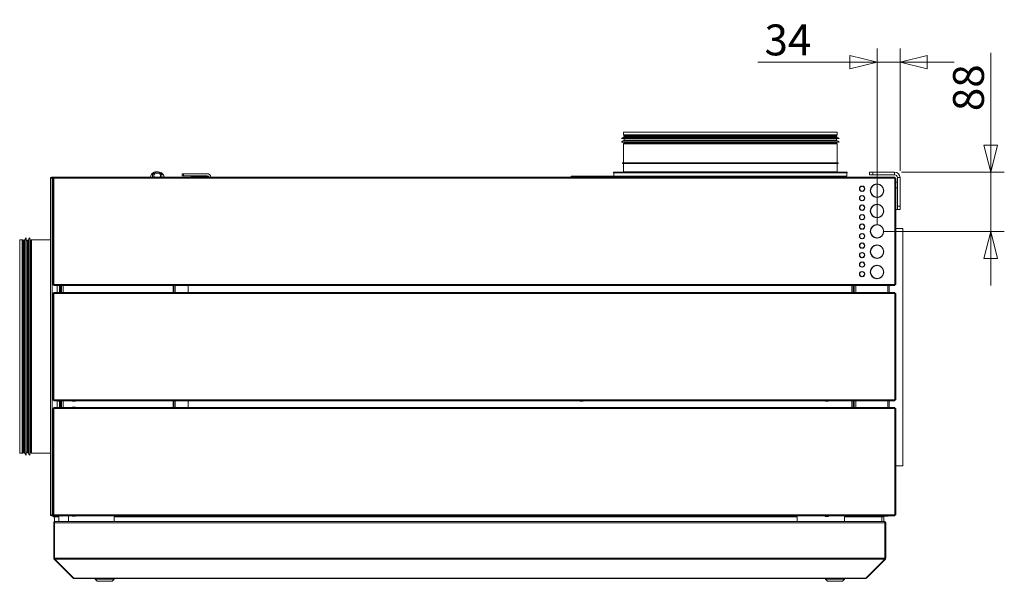
# Model space of a CAD drawing. Units: millimetres. Extents: x 175 to 8699, y 194 to 5609.
# Drawn here: x 631 to 2084, y 3356 to 4184 of the extents above; entities that cross this region are included whole.
import ezdxf

# ---------------------------------------------------------------- set-up
doc = ezdxf.new("R2010")
doc.units = ezdxf.units.MM
doc.header["$LTSCALE"] = 20
doc.layers.add('AM - Dimension', color=9, linetype='Continuous', lineweight=5, true_color=0x808080)
doc.layers.add('AM - Drawing', color=7, linetype='Continuous', lineweight=5)
doc.styles.add('Libre Frankling 9pkt Light', font='txt.shx')
doc.dimstyles.new('AM salgstegninger', dxfattribs={"dimscale": 20, "dimtxt": 2.28, "dimasz": 2, "dimexe": 1, "dimexo": 0.5, "dimgap": 0.5, "dimtad": 1, "dimdec": 0, "dimrnd": 1e-08, "dimtxsty": 'Libre Frankling 9pkt Light', "dimblk": 'Filled-2', "dimcen": 0.09, "dimdle": 6, "dimclrd": 8, "dimclre": 8, "dimclrt": 7, "dimadec": 0, "dimazin": 2, "dimtfac": 1, "dimtdec": 0, "dimtmove": 0, "dimatfit": 3, "dimldrblk": 'Filled-2', "dimfxl": 1, "dimtolj": 1, "dimlwd": 0, "dimlwe": 0, "dimarcsym": 0})

# ---------------------------------------------------------------- blocks, each defined once
blk = doc.blocks.new('Filled-2')
at = {"color": 0}
for p, q in [((0, 0), (-1, 0.25)), ((-1, 0.25), (-1, -0.25)), ((-1, 0), (0, 0)), ((-1, -0.25), (0, 0))]:
    blk.add_line(p, q, dxfattribs=at)
at = {"color": 0, "flags": 128}
blk.add_lwpolyline([(-1, -0.25), (0, 0), (-1, 0.25), (-1, -0.25)], dxfattribs=at)
at = {"color": 0}
blk.add_solid([(-1, -0.25), (0, 0), (-1, 0.25), (-1, -0.25)], dxfattribs=at)
blk = doc.blocks.new('*D37')
at = {"layer": 'AM - Dimension', "color": 8, "lineweight": 0, "transparency": 16777216}
for p, q in [((1896.1, 3882), (1896.1, 4141.8)), ((1930.1, 3961.5), (1930.1, 4141.8)), ((1856.1, 4121.8), (1720.1, 4121.8)), ((1930.1, 4121.8), (1896.1, 4121.8)), ((1970.1, 4121.8), (2010.1, 4121.8))]:
    blk.add_line(p, q, dxfattribs=at)
at = {"layer": 'Defpoints', "color": 0, "transparency": 16777216}
for p in [(1896.1, 4121.8), (1930.1, 3951.5), (1896.1, 3872)]:
    blk.add_point(p, dxfattribs=at)
at = {"layer": 'AM - Dimension', "color": 8, "lineweight": 0, "transparency": 16777216, "xscale": 40, "yscale": 40, "zscale": 40}
blk.add_blockref('Filled-2', (1896.1, 4121.8), dxfattribs=at)
at = {"layer": 'AM - Dimension', "color": 8, "lineweight": 0, "transparency": 16777216, "xscale": 40, "yscale": 40, "zscale": 40, "rotation": 180}
blk.add_blockref('Filled-2', (1930.1, 4121.8), dxfattribs=at)
at = {"layer": 'AM - Dimension', "color": 7, "lineweight": 5, "transparency": 16777216, "insert": (1730.1, 4154.6), "char_height": 45.6, "attachment_point": 4, "style": 'Libre Frankling 9pkt Light'}
blk.add_mtext('\\A1;34', dxfattribs=at)
blk = doc.blocks.new('*D38')
at = {"layer": 'AM - Dimension', "color": 8, "lineweight": 0, "transparency": 16777216}
for p, q in [((2063.9, 3999.5), (2063.9, 4135.5)), ((1932.1, 3959.5), (2083.9, 3959.5)), ((2063.9, 3872), (2063.9, 3959.5)), ((1906.1, 3872), (2083.9, 3872)), ((2063.9, 3832), (2063.9, 3792))]:
    blk.add_line(p, q, dxfattribs=at)
at = {"layer": 'Defpoints', "color": 0, "transparency": 16777216}
for p in [(1922.1, 3959.5), (1896.1, 3872), (2063.9, 3872)]:
    blk.add_point(p, dxfattribs=at)
at = {"layer": 'AM - Dimension', "color": 8, "lineweight": 0, "transparency": 16777216, "xscale": 40, "yscale": 40, "zscale": 40}
for p, rotation in [((2063.9, 3959.5), 270), ((2063.9, 3872), 90)]:
    blk.add_blockref('Filled-2', p, dxfattribs=dict(at, rotation=rotation))
at = {"layer": 'AM - Dimension', "color": 7, "lineweight": 5, "transparency": 16777216, "insert": (2031.1, 4049.5), "char_height": 45.6, "attachment_point": 4, "rotation": 90, "style": 'Libre Frankling 9pkt Light'}
blk.add_mtext('\\A1;88', dxfattribs=at)

msp = doc.modelspace()

# ---------------------------------------------------------------- linework, layer by layer
at = {"layer": 'AM - Drawing'}
for p, q in [((1522.14, 4018.63), (1837.14, 4018.63)), ((1522.14, 4018.63), (1522.14, 4014.77)), ((1522.14, 4014.77), (1837.14, 4014.77)), ((1522.24, 4010.84), (1837.05, 4010.84)), ((1836.94, 4014.02), (1522.34, 4014.02)), ((1523.08, 4012.75), (1522.34, 4014.02)), ((1522.64, 4011.9), (1836.64, 4011.9)), ((1522.64, 4011.9), (1522.64, 4011.33)), ((1522.64, 4011.33), (1836.64, 4011.33)), ((1523.08, 4012.75), (1836.21, 4012.75)), ((1836.14, 4012.5), (1523.14, 4012.5)), ((1523.14, 4012.5), (1523.14, 4011.9)), ((1836.14, 4012.5), (1836.14, 4011.9)), ((1836.21, 4012.75), (1836.94, 4014.02)), ((1836.64, 4011.9), (1836.64, 4011.33)), ((1837.14, 4018.63), (1837.14, 4014.77)), ((1519.14, 4008.9), (1840.14, 4008.9)), ((1519.14, 4003.9), (1840.14, 4003.9)), ((1837.14, 4001.03), (1522.14, 4001.03)), ((1522.14, 4001.03), (1522.14, 3973.13)), ((1522.24, 4005.84), (1837.05, 4005.84)), ((1523.08, 4003.05), (1522.34, 4001.78)), ((1522.34, 4001.78), (1836.94, 4001.78)), ((1522.64, 4006.9), (1836.64, 4006.9)), ((1522.64, 4006.9), (1522.64, 4006.33)), ((1522.64, 4006.33), (1836.64, 4006.33)), ((1836.21, 4003.05), (1523.08, 4003.05)), ((1523.14, 4008.9), (1523.14, 4006.9)), ((1523.14, 4003.9), (1523.14, 4003.3)), ((1523.14, 4003.3), (1836.14, 4003.3)), ((1836.14, 4008.9), (1836.14, 4006.9)), ((1836.14, 4003.9), (1836.14, 4003.3)), ((1836.21, 4003.05), (1836.94, 4001.78)), ((1836.64, 4006.9), (1836.64, 4006.33)), ((1837.14, 4001.03), (1837.14, 3973.13)), ((1520.64, 3973.13), (1838.64, 3973.13)), ((1520.64, 3972.13), (1520.64, 3973.13)), ((1520.64, 3972.13), (1838.64, 3972.13)), ((1522.14, 3972.13), (1522.14, 3960.13)), ((1837.14, 3972.13), (1837.14, 3960.13)), ((1838.64, 3972.13), (1838.64, 3973.13)), ((677.89, 3952.03), (678.4, 3952.03)), ((677.89, 3952.03), (677.89, 3951.28)), ((681.33, 3952.03), (678.4, 3952.03)), ((678.4, 3951.28), (678.4, 3952.03)), ((681.33, 3952.03), (681.63, 3952.03)), ((681.33, 3951.28), (681.33, 3952.03)), ((681.63, 3952.03), (681.76, 3952.03)), ((681.63, 3951.28), (681.63, 3952.03)), ((681.76, 3950.53), (681.76, 3952.03)), ((681.76, 3952.03), (1922.52, 3952.03)), ((823.64, 3952.03), (824.16, 3952.67)), ((824.14, 3952.17), (824.14, 3952.03)), ((844.12, 3952.67), (844.64, 3952.03)), ((844.14, 3952.17), (844.14, 3952.03)), ((870.64, 3957.18), (872.64, 3957.18)), ((870.64, 3957.18), (870.64, 3954.18)), ((872.64, 3954.18), (870.64, 3954.18)), ((907.64, 3957.18), (872.64, 3957.18)), ((872.64, 3954.18), (872.64, 3957.18)), ((872.64, 3954.18), (907.64, 3954.18)), ((885.39, 3953.13), (908.64, 3953.13)), ((885.39, 3952.38), (885.39, 3953.13)), ((908.64, 3952.38), (885.39, 3952.38)), ((908.64, 3953.13), (908.64, 3952.38)), ((909.92, 3953.13), (908.64, 3953.13)), ((908.64, 3952.38), (910.39, 3952.38)), ((1402.88, 3952.13), (1402.88, 3952.23)), ((1402.88, 3952.23), (1463.88, 3952.23)), ((1402.88, 3952.13), (1463.88, 3952.13)), ((1506.32, 3953.63), (1445.02, 3953.63)), ((1445.02, 3952.23), (1445.02, 3953.63)), ((1463.88, 3952.13), (1463.88, 3952.23)), ((1463.88, 3952.13), (1506.32, 3952.13)), ((1488.65, 3952.13), (1488.65, 3952.03)), ((1506.32, 3952.13), (1506.32, 3953.63)), ((1584.59, 3953.63), (1506.32, 3953.63)), ((1506.32, 3952.13), (1584.59, 3952.13)), ((1507.14, 3959.63), (1852.14, 3959.63)), ((1507.14, 3959.63), (1507.14, 3958.63)), ((1507.14, 3958.63), (1852.14, 3958.63)), ((1507.64, 3953.63), (1507.64, 3958.63)), ((1510.11, 3952.03), (1510.11, 3952.13)), ((1515.59, 3952.03), (1515.59, 3952.13)), ((1517.46, 3952.11), (1517.46, 3952.13)), ((1519.67, 3952.13), (1519.67, 3952.03)), ((1519.86, 3952.13), (1519.86, 3952.03)), ((1522.14, 3960.13), (1837.14, 3960.13)), ((1528.89, 3952.03), (1528.89, 3952.13)), ((1541.86, 3952.03), (1541.86, 3952.13)), ((1547.42, 3952.13), (1547.42, 3952.03)), ((1553.09, 3952.03), (1553.09, 3952.13)), ((1554.83, 3952.03), (1554.82, 3952.13)), ((1636.49, 3953.63), (1584.59, 3953.63)), ((1584.59, 3952.13), (1584.59, 3953.63)), ((1584.59, 3952.13), (1762.75, 3952.13)), ((1636.49, 3953.63), (1722.79, 3953.63)), ((1762.75, 3953.63), (1722.79, 3953.63)), ((1846.14, 3953.63), (1762.75, 3953.63)), ((1762.75, 3952.13), (1762.75, 3953.63)), ((1762.75, 3952.13), (1846.14, 3952.13)), ((1804.35, 3952.03), (1804.35, 3952.13)), ((1816.89, 3952.03), (1816.8, 3952.13)), ((1846.14, 3952.13), (1846.14, 3953.63)), ((1846.14, 3953.63), (1851.64, 3953.63)), ((1851.64, 3953.63), (1851.64, 3958.63)), ((1852.14, 3959.63), (1852.14, 3958.63)), ((1885.14, 3959.53), (1890.14, 3959.53)), ((1885.14, 3959.53), (1885.14, 3955.53)), ((1890.14, 3955.53), (1885.14, 3955.53)), ((1890.14, 3955.53), (1890.14, 3959.53)), ((1922.14, 3959.53), (1890.14, 3959.53)), ((1890.14, 3955.53), (1922.14, 3955.53)), ((1922.14, 3955.53), (1922.14, 3959.53)), ((1922.52, 3952.03), (1922.52, 3950.53)), ((676.39, 3950.53), (677.14, 3950.53)), ((676.39, 3950.53), (676.39, 3453.53)), ((677.14, 3950.53), (677.5, 3950.53)), ((677.5, 3950.53), (678.95, 3950.53)), ((678.4, 3951.28), (677.89, 3951.28)), ((678.4, 3951.28), (681.33, 3951.28)), ((678.42, 3950.53), (678.42, 3950.84)), ((678.42, 3950.84), (678.95, 3950.84)), ((679.16, 3951.14), (678.63, 3951.14)), ((678.95, 3950.53), (678.95, 3950.84)), ((678.95, 3453.53), (678.95, 3950.53)), ((680.91, 3951.14), (679.16, 3951.14)), ((680.46, 3950.53), (680.26, 3950.53)), ((680.26, 3950.53), (680.26, 3793.53)), ((681.76, 3950.53), (680.46, 3950.53)), ((680.7, 3950.53), (680.7, 3950.84)), ((680.7, 3950.84), (681.23, 3950.84)), ((681.45, 3951.14), (680.91, 3951.14)), ((681.23, 3950.53), (681.23, 3950.84)), ((681.63, 3951.28), (681.33, 3951.28)), ((681.76, 3951.14), (681.45, 3951.14)), ((681.76, 3951.28), (681.63, 3951.28)), ((1922.52, 3950.53), (681.76, 3950.53)), ((681.76, 3950.53), (681.76, 3793.53)), ((1873.64, 3939), (1873.64, 3938.5)), ((1874.64, 3938.5), (1874.64, 3939)), ((1895.64, 3942.02), (1895.64, 3941.52)), ((1896.64, 3941.52), (1896.64, 3942.02)), ((1923.82, 3950.53), (1922.52, 3950.53)), ((1922.52, 3793.53), (1922.52, 3950.53)), ((1924.02, 3950.53), (1923.82, 3950.53)), ((1924.02, 3793.53), (1924.02, 3950.53)), ((1926.14, 3944.48), (1924.02, 3944.48)), ((1926.14, 3909.48), (1926.14, 3951.53)), ((1930.14, 3951.53), (1926.14, 3951.53)), ((1930.14, 3909.48), (1930.14, 3951.53)), ((1873.64, 3931.57), (1873.64, 3931.06)), ((1873.64, 3925), (1873.64, 3924.5)), ((1874.64, 3931.06), (1874.64, 3931.57)), ((1874.64, 3924.5), (1874.64, 3925)), ((1895.64, 3922.55), (1895.64, 3922.04)), ((1896.64, 3922.04), (1896.64, 3922.55)), ((1926.14, 3936.48), (1924.02, 3936.48)), ((1873.64, 3917.57), (1873.64, 3917.06)), ((1873.64, 3911), (1873.64, 3910.5)), ((1874.64, 3917.06), (1874.64, 3917.57)), ((1874.64, 3910.5), (1874.64, 3911)), ((1895.64, 3912.02), (1895.64, 3911.52)), ((1896.64, 3911.52), (1896.64, 3912.02)), ((1930.14, 3909.48), (1926.14, 3909.48)), ((1926.14, 3904.48), (1926.14, 3909.48)), ((1930.14, 3909.48), (1930.14, 3904.48)), ((1873.64, 3903.57), (1873.64, 3903.06)), ((1873.64, 3897), (1873.64, 3896.5)), ((1874.64, 3903.06), (1874.64, 3903.57)), ((1874.64, 3896.5), (1874.64, 3897)), ((1926.14, 3904.48), (1924.02, 3904.48)), ((1926.14, 3904.48), (1930.14, 3904.48)), ((1873.64, 3889.57), (1873.64, 3889.06)), ((1873.64, 3883), (1873.64, 3882.5)), ((1874.64, 3889.06), (1874.64, 3889.57)), ((1874.64, 3882.5), (1874.64, 3883)), ((1895.64, 3892.55), (1895.64, 3892.04)), ((1895.64, 3882.02), (1895.64, 3881.52)), ((1896.64, 3892.04), (1896.64, 3892.55)), ((1896.64, 3881.52), (1896.64, 3882.02)), ((1873.64, 3875.57), (1873.64, 3875.06)), ((1873.64, 3869), (1873.64, 3868.5)), ((1874.64, 3875.06), (1874.64, 3875.57)), ((1874.64, 3868.5), (1874.64, 3869)), ((1924.02, 3876.13), (1934.14, 3876.13)), ((1934.14, 3526.13), (1934.14, 3876.13)), ((631.14, 3544.63), (631.14, 3859.63)), ((631.14, 3859.63), (635.01, 3859.63)), ((635.01, 3544.63), (635.01, 3859.63)), ((635.76, 3859.43), (635.76, 3544.83)), ((637.03, 3858.7), (635.76, 3859.43)), ((637.03, 3545.57), (637.03, 3858.7)), ((637.28, 3858.63), (637.28, 3545.63)), ((637.28, 3858.63), (637.87, 3858.63)), ((637.87, 3545.13), (637.87, 3859.13)), ((637.87, 3859.13), (638.44, 3859.13)), ((638.44, 3545.13), (638.44, 3859.13)), ((638.93, 3544.72), (638.93, 3859.54)), ((640.87, 3541.63), (640.87, 3862.63)), ((640.87, 3858.63), (642.87, 3858.63)), ((642.87, 3545.13), (642.87, 3859.13)), ((642.87, 3859.13), (643.44, 3859.13)), ((643.44, 3545.13), (643.44, 3859.13)), ((643.93, 3544.72), (643.93, 3859.54)), ((645.87, 3541.63), (645.87, 3862.63)), ((645.87, 3858.63), (646.47, 3858.63)), ((646.47, 3545.63), (646.47, 3858.63)), ((646.72, 3858.7), (647.99, 3859.43)), ((646.72, 3858.7), (646.72, 3545.57)), ((647.99, 3544.83), (647.99, 3859.43)), ((648.74, 3859.63), (648.74, 3544.63)), ((648.74, 3859.63), (676.39, 3859.63)), ((1873.64, 3861.57), (1873.64, 3861.06)), ((1873.64, 3855), (1873.64, 3854.5)), ((1874.64, 3861.06), (1874.64, 3861.57)), ((1874.64, 3854.5), (1874.64, 3855)), ((1895.64, 3862.55), (1895.64, 3862.04)), ((1895.64, 3852.02), (1895.64, 3851.52)), ((1896.64, 3862.04), (1896.64, 3862.55)), ((1896.64, 3851.52), (1896.64, 3852.02)), ((1873.64, 3847.57), (1873.64, 3847.06)), ((1873.64, 3841), (1873.64, 3840.5)), ((1874.64, 3847.06), (1874.64, 3847.57)), ((1874.64, 3840.5), (1874.64, 3841)), ((1873.64, 3833.57), (1873.64, 3833.06)), ((1873.64, 3827), (1873.64, 3826.5)), ((1874.64, 3833.06), (1874.64, 3833.57)), ((1874.64, 3826.5), (1874.64, 3827)), ((1895.64, 3832.55), (1895.64, 3832.04)), ((1895.64, 3822.02), (1895.64, 3821.52)), ((1896.64, 3832.04), (1896.64, 3832.55)), ((1896.64, 3821.52), (1896.64, 3822.02)), ((1873.64, 3819.57), (1873.64, 3819.06)), ((1873.64, 3813), (1873.64, 3812.5)), ((1874.64, 3819.06), (1874.64, 3819.57)), ((1874.64, 3812.5), (1874.64, 3813)), ((680.26, 3793.53), (680.46, 3793.53)), ((680.46, 3793.53), (681.76, 3793.53)), ((680.7, 3793.53), (680.7, 3793.22)), ((681.23, 3793.22), (680.7, 3793.22)), ((680.91, 3792.92), (681.45, 3792.92)), ((681.23, 3793.53), (681.23, 3793.22)), ((681.33, 3792.78), (681.63, 3792.78)), ((681.33, 3792.03), (681.33, 3792.78)), ((681.63, 3792.03), (681.33, 3792.03)), ((681.45, 3792.92), (681.76, 3792.92)), ((681.63, 3792.03), (681.63, 3792.78)), ((681.63, 3792.78), (681.76, 3792.78)), ((681.76, 3792.03), (681.63, 3792.03)), ((681.76, 3792.03), (681.76, 3793.53)), ((681.76, 3793.53), (1922.52, 3793.53)), ((1922.52, 3792.03), (681.76, 3792.03)), ((686.39, 3782.03), (686.39, 3792.03)), ((689.64, 3782.51), (689.64, 3792.03)), ((689.74, 3782.51), (689.74, 3792.03)), ((690.14, 3782.51), (690.14, 3792.03)), ((691.14, 3782.03), (691.14, 3792.03)), ((692.64, 3782.03), (692.64, 3792.03)), ((695.14, 3792.03), (695.14, 3782.03)), ((857.77, 3782.03), (857.77, 3792.03)), ((858.59, 3792.03), (858.59, 3782.03)), ((860.64, 3792.03), (860.64, 3782.03)), ((879.64, 3782.03), (879.64, 3792.03)), ((1859.14, 3782.03), (1859.14, 3792.03)), ((1861.14, 3792.03), (1861.14, 3782.03)), ((1862.64, 3792.03), (1862.64, 3782.03)), ((1864.64, 3782.03), (1864.64, 3792.03)), ((1873.64, 3805.57), (1873.64, 3805.06)), ((1874.64, 3805.06), (1874.64, 3805.57)), ((1895.64, 3802.55), (1895.64, 3802.04)), ((1896.64, 3802.04), (1896.64, 3802.55)), ((1912.14, 3782.03), (1912.14, 3792.03)), ((1914.14, 3792.03), (1914.14, 3782.03)), ((1922.52, 3793.53), (1923.82, 3793.53)), ((1922.52, 3793.53), (1922.52, 3792.03)), ((1923.82, 3793.53), (1924.02, 3793.53)), ((680.46, 3780.53), (680.26, 3780.53)), ((680.26, 3780.53), (680.26, 3623.53)), ((681.76, 3780.53), (680.46, 3780.53)), ((681.23, 3781.14), (680.7, 3781.14)), ((680.7, 3780.53), (680.7, 3781.14)), ((681.23, 3780.53), (681.23, 3781.14)), ((681.76, 3781.14), (681.23, 3781.14)), ((681.76, 3782.03), (1922.52, 3782.03)), ((681.76, 3780.53), (681.76, 3782.03)), ((1922.52, 3780.53), (681.76, 3780.53)), ((681.76, 3780.53), (681.76, 3623.53)), ((691.14, 3782.51), (689.15, 3782.51)), ((689.15, 3782.51), (689.15, 3782.03)), ((1922.52, 3782.03), (1922.52, 3780.53)), ((1923.82, 3780.53), (1922.52, 3780.53)), ((1922.52, 3623.53), (1922.52, 3780.53)), ((1924.02, 3780.53), (1923.82, 3780.53)), ((1924.02, 3623.53), (1924.02, 3780.53)), ((680.26, 3623.53), (680.46, 3623.53)), ((680.46, 3623.53), (681.76, 3623.53)), ((680.7, 3623.53), (680.7, 3622.92)), ((680.7, 3622.92), (681.23, 3622.92)), ((681.23, 3623.53), (681.23, 3622.92)), ((681.23, 3622.92), (681.76, 3622.92)), ((681.76, 3623.53), (1922.52, 3623.53)), ((681.76, 3622.03), (681.76, 3623.53)), ((1922.52, 3622.03), (681.76, 3622.03)), ((686.39, 3612.03), (686.39, 3622.03)), ((689.15, 3622.03), (689.15, 3620.26)), ((691.14, 3620.26), (689.15, 3620.26)), ((689.64, 3612.03), (689.64, 3620.26)), ((689.74, 3620.26), (689.74, 3612.03)), ((690.14, 3612.03), (690.14, 3620.26)), ((691.14, 3612.03), (691.14, 3622.03)), ((692.64, 3612.03), (692.64, 3622.03)), ((695.14, 3622.03), (695.14, 3612.03)), ((708.62, 3621.63), (708.62, 3622.03)), ((708.62, 3621.63), (713.62, 3621.63)), ((708.62, 3621.63), (708.62, 3621.38)), ((708.62, 3621.38), (713.62, 3621.38)), ((713.62, 3622.03), (713.62, 3621.63)), ((713.62, 3621.38), (713.62, 3621.63)), ((857.77, 3612.03), (857.77, 3622.03)), ((858.59, 3622.03), (858.59, 3612.03)), ((860.64, 3622.03), (860.64, 3612.03)), ((879.64, 3612.03), (879.64, 3622.03)), ((1457.62, 3621.63), (1457.62, 3622.03)), ((1457.62, 3621.63), (1462.62, 3621.63)), ((1457.62, 3621.63), (1457.62, 3621.38)), ((1457.62, 3621.38), (1462.62, 3621.38)), ((1462.62, 3622.03), (1462.62, 3621.63)), ((1462.62, 3621.38), (1462.62, 3621.63)), ((1819.62, 3621.63), (1819.62, 3622.03)), ((1819.62, 3621.63), (1824.62, 3621.63)), ((1819.62, 3621.63), (1819.62, 3621.38)), ((1819.62, 3621.38), (1824.62, 3621.38)), ((1824.62, 3622.03), (1824.62, 3621.63)), ((1824.62, 3621.38), (1824.62, 3621.63)), ((1859.14, 3612.03), (1859.14, 3622.03)), ((1861.14, 3622.03), (1861.14, 3612.03)), ((1862.64, 3622.03), (1862.64, 3612.03)), ((1864.64, 3612.03), (1864.64, 3622.03)), ((1912.14, 3612.03), (1912.14, 3622.03)), ((1914.14, 3622.03), (1914.14, 3612.03)), ((1922.52, 3623.53), (1923.82, 3623.53)), ((1922.52, 3623.53), (1922.52, 3622.03)), ((1923.82, 3623.53), (1924.02, 3623.53)), ((680.46, 3610.53), (680.26, 3610.53)), ((680.26, 3610.53), (680.26, 3453.53)), ((681.76, 3610.53), (680.46, 3610.53)), ((681.23, 3611.14), (680.7, 3611.14)), ((680.7, 3610.53), (680.7, 3611.14)), ((681.23, 3610.53), (681.23, 3611.14)), ((681.76, 3611.14), (681.23, 3611.14)), ((681.76, 3612.03), (1922.52, 3612.03)), ((681.76, 3610.53), (681.76, 3612.03)), ((1922.52, 3610.53), (681.76, 3610.53)), ((681.76, 3610.53), (681.76, 3453.53)), ((708.62, 3612.38), (713.62, 3612.38)), ((708.62, 3612.13), (708.62, 3612.38)), ((708.62, 3612.13), (713.62, 3612.13)), ((708.62, 3612.13), (708.62, 3612.03)), ((713.62, 3612.38), (713.62, 3612.13)), ((713.62, 3612.03), (713.62, 3612.13)), ((1922.52, 3612.03), (1922.52, 3610.53)), ((1923.82, 3610.53), (1922.52, 3610.53)), ((1922.52, 3453.53), (1922.52, 3610.53)), ((1924.02, 3610.53), (1923.82, 3610.53)), ((1924.02, 3453.53), (1924.02, 3610.53)), ((637.03, 3545.57), (635.76, 3544.83)), ((637.28, 3545.63), (637.87, 3545.63)), ((637.87, 3545.13), (638.44, 3545.13)), ((640.87, 3545.63), (642.87, 3545.63)), ((642.87, 3545.13), (643.44, 3545.13)), ((645.87, 3545.63), (646.47, 3545.63)), ((646.72, 3545.57), (647.99, 3544.83)), ((631.14, 3544.63), (635.01, 3544.63)), ((648.74, 3544.63), (676.39, 3544.63)), ((1924.02, 3526.13), (1934.14, 3526.13)), ((677.14, 3453.53), (676.39, 3453.53)), ((677.5, 3453.53), (677.14, 3453.53)), ((678.95, 3453.53), (677.5, 3453.53)), ((677.89, 3452.78), (678.4, 3452.78)), ((677.89, 3452.78), (677.89, 3452.03)), ((678.4, 3452.03), (677.89, 3452.03)), ((681.76, 3452.78), (678.4, 3452.78)), ((678.4, 3452.03), (678.4, 3452.78)), ((678.4, 3452.03), (681.76, 3452.03)), ((678.42, 3453.53), (678.42, 3453.22)), ((678.95, 3453.22), (678.42, 3453.22)), ((678.63, 3452.92), (679.16, 3452.92)), ((678.95, 3453.53), (678.95, 3453.22)), ((679.16, 3452.92), (680.7, 3452.92)), ((679.42, 3452.92), (679.51, 3452.78)), ((679.94, 3452.03), (680.46, 3451.13)), ((680.26, 3453.53), (680.46, 3453.53)), ((680.46, 3453.53), (681.76, 3453.53)), ((680.7, 3453.53), (680.7, 3452.92)), ((680.7, 3452.92), (681.23, 3452.92)), ((680.89, 3450.88), (683.39, 3450.88)), ((681.23, 3453.53), (681.23, 3452.92)), ((681.23, 3452.92), (681.76, 3452.92)), ((681.76, 3453.53), (1922.52, 3453.53)), ((681.76, 3452.03), (681.76, 3453.53)), ((1922.52, 3452.03), (681.76, 3452.03)), ((682.39, 3450.53), (688.99, 3450.53)), ((682.39, 3443.76), (682.39, 3450.53)), ((683.39, 3444.03), (683.53, 3444.03)), ((683.39, 3444.03), (683.39, 3444.01)), ((683.53, 3444.03), (1906.85, 3444.03)), ((683.82, 3451.13), (684.34, 3452.03)), ((688.99, 3444.03), (688.99, 3452.03)), ((702.99, 3444.03), (702.99, 3452.03)), ((708.62, 3452.03), (708.62, 3451.88)), ((708.62, 3451.88), (713.62, 3451.88)), ((713.62, 3451.88), (713.62, 3452.03)), ((770.39, 3450.53), (770.39, 3444.03)), ((1778.24, 3450.53), (770.39, 3450.53)), ((1457.62, 3451.63), (1457.62, 3452.03)), ((1457.62, 3451.63), (1462.62, 3451.63)), ((1457.62, 3451.63), (1457.62, 3451.38)), ((1457.62, 3451.38), (1462.62, 3451.38)), ((1462.62, 3452.03), (1462.62, 3451.63)), ((1462.62, 3451.38), (1462.62, 3451.63)), ((1778.24, 3444.03), (1778.24, 3450.53)), ((1819.62, 3451.63), (1819.62, 3452.03)), ((1819.62, 3451.63), (1824.62, 3451.63)), ((1819.62, 3451.63), (1819.62, 3451.38)), ((1819.62, 3451.38), (1824.62, 3451.38)), ((1824.62, 3452.03), (1824.62, 3451.63)), ((1824.62, 3451.38), (1824.62, 3451.63)), ((1848.24, 3450.53), (1848.24, 3444.03)), ((1903.24, 3450.53), (1848.24, 3450.53)), ((1886.99, 3450.53), (1886.99, 3452.03)), ((1900.99, 3450.53), (1900.99, 3452.03)), ((1900.99, 3451.63), (1912.14, 3451.63)), ((1905.99, 3450.53), (1903.24, 3450.53)), ((1903.24, 3450.53), (1903.24, 3444.03)), ((1905.99, 3450.53), (1905.99, 3444.03)), ((1906.99, 3444.03), (1906.85, 3444.03)), ((1906.99, 3444.03), (1906.99, 3444.01)), ((1912.14, 3452.03), (1912.14, 3451.63)), ((1922.52, 3453.53), (1923.82, 3453.53)), ((1922.52, 3453.53), (1922.52, 3452.03)), ((1923.82, 3453.53), (1924.02, 3453.53)), ((681.39, 3389.53), (681.39, 3442.03)), ((681.39, 3442.03), (682.39, 3442.03)), ((682.39, 3389.53), (682.39, 3442.03)), ((682.53, 3389.53), (682.53, 3442.03)), ((682.53, 3442.03), (1907.85, 3442.03)), ((1907.85, 3389.53), (1907.85, 3442.03)), ((1907.99, 3442.03), (1907.99, 3389.53)), ((1908.99, 3442.03), (1907.99, 3442.03)), ((1908.99, 3389.53), (1908.99, 3442.03)), ((681.39, 3389.53), (682.39, 3389.53)), ((681.98, 3388.12), (682.61, 3388.75)), ((709.98, 3360.12), (681.98, 3388.12)), ((682.53, 3395.39), (682.39, 3395.53)), ((682.53, 3389.53), (1907.85, 3389.53)), ((710.83, 3360.12), (682.83, 3388.12)), ((682.83, 3388.12), (1907.56, 3388.12)), ((1879.56, 3360.12), (1907.56, 3388.12)), ((1880.41, 3360.12), (1908.41, 3388.12)), ((1908.41, 3388.12), (1907.77, 3388.75)), ((1908.99, 3389.53), (1907.99, 3389.53)), ((709.98, 3360.12), (710.4, 3360.54)), ((711.39, 3360.12), (710.83, 3360.12)), ((711.39, 3360.12), (711.39, 3359.53)), ((711.39, 3360.12), (1878.99, 3360.12)), ((711.39, 3359.53), (1878.99, 3359.53)), ((742.39, 3358.53), (742.39, 3359.53)), ((770.39, 3358.53), (742.39, 3358.53)), ((745.39, 3355.53), (742.39, 3358.53)), ((767.39, 3355.53), (770.39, 3358.53)), ((770.39, 3358.53), (770.39, 3359.53)), ((1819.99, 3358.53), (1819.99, 3359.53)), ((1847.99, 3358.53), (1819.99, 3358.53)), ((1822.99, 3355.53), (1819.99, 3358.53)), ((1844.99, 3355.53), (1847.99, 3358.53)), ((1847.99, 3358.53), (1847.99, 3359.53)), ((1878.99, 3360.12), (1879.56, 3360.12)), ((1878.99, 3360.12), (1878.99, 3359.53)), ((1880.41, 3360.12), (1879.98, 3360.54)), ((767.39, 3355.53), (745.39, 3355.53)), ((1844.99, 3355.53), (1822.99, 3355.53))]:
    msp.add_line(p, q, dxfattribs=at)
for centre, radius, start, end in [((1523.16, 4005.93), 5, 100.68984, 143.51781), ((1523.64, 4014.77), 1.5, 180, 210), ((1522.14, 4011.33), 0.5, 280.68984, 0), ((1522.64, 4012.5), 0.5, 0, 30), ((1836.64, 4012.5), 0.5, 150, 180), ((1837.14, 4011.33), 0.5, 180, 259.31016), ((1835.64, 4014.77), 1.5, 330, 0), ((1836.12, 4005.93), 5, 36.48219, 79.31016), ((1523.16, 4000.93), 5, 100.68984, 143.51781), ((1523.64, 4001.03), 1.5, 150, 180), ((1522.14, 4006.33), 0.5, 280.68984, 0), ((1522.64, 4003.3), 0.5, 330, 0), ((1836.64, 4003.3), 0.5, 180, 210), ((1837.14, 4006.33), 0.5, 180, 259.31016), ((1835.64, 4001.03), 1.5, 0, 30), ((1836.12, 4000.93), 5, 36.48219, 79.31016), ((677.89, 3950.53), 1.5, 90, 180), ((907.64, 3951.18), 6, 8.1443, 90), ((907.64, 3951.18), 3, 16.45925, 90), ((1521.64, 3960.13), 0.5, 270, 0), ((1837.64, 3960.13), 0.5, 180, 270), ((1922.14, 3951.53), 8, 0, 90), ((1922.14, 3951.53), 4, 0, 90), ((677.89, 3950.53), 0.75, 90, 180), ((1874.14, 3935.03), 4, 97.18076, 262.81924), ((1874.14, 3935.03), 3.5, 98.21321, 261.78679), ((1874.14, 3935.03), 4, 277.18076, 82.81924), ((1874.14, 3935.03), 3.5, 278.21321, 81.78679), ((1896.14, 3932.03), 10, 92.86598, 267.13402), ((1896.14, 3932.03), 9.5, 93.01696, 266.98304), ((1896.14, 3932.03), 10, 272.86598, 87.13402), ((1896.14, 3932.03), 9.5, 273.01696, 86.98304), ((1874.14, 3921.03), 4, 97.18076, 262.81924), ((1874.14, 3921.03), 3.5, 98.21321, 261.78679), ((1874.14, 3921.03), 4, 277.18076, 82.81924), ((1874.14, 3921.03), 3.5, 278.21321, 81.78679), ((1874.14, 3907.03), 4, 97.18076, 262.81924), ((1874.14, 3907.03), 3.5, 98.21321, 261.78679), ((1874.14, 3907.03), 4, 277.18076, 82.81924), ((1874.14, 3907.03), 3.5, 278.21321, 81.78679), ((1896.14, 3902.03), 10, 92.86598, 267.13402), ((1896.14, 3902.03), 9.5, 93.01696, 266.98304), ((1896.14, 3902.03), 10, 272.86598, 87.13402), ((1896.14, 3902.03), 9.5, 273.01696, 86.98304), ((1874.14, 3893.03), 4, 97.18076, 262.81924), ((1874.14, 3893.03), 3.5, 98.21321, 261.78679), ((1874.14, 3893.03), 4, 277.18076, 82.81924), ((1874.14, 3893.03), 3.5, 278.21321, 81.78679), ((1874.14, 3879.03), 4, 97.18076, 262.81924), ((1874.14, 3879.03), 3.5, 98.21321, 261.78679), ((1874.14, 3879.03), 4, 277.18076, 82.81924), ((1874.14, 3879.03), 3.5, 278.21321, 81.78679), ((1896.14, 3872.03), 10, 92.86598, 267.13402), ((1896.14, 3872.03), 9.5, 93.01696, 266.98304), ((1896.14, 3872.03), 10, 272.86598, 87.13402), ((1896.14, 3872.03), 9.5, 273.01696, 86.98304), ((1874.14, 3865.03), 4, 97.18076, 262.81924), ((1874.14, 3865.03), 3.5, 98.21321, 261.78679), ((1874.14, 3865.03), 4, 277.18076, 82.81924), ((1874.14, 3865.03), 3.5, 278.21321, 81.78679), ((635.01, 3858.13), 1.5, 60, 90), ((637.28, 3859.13), 0.5, 240, 270), ((638.44, 3859.63), 0.5, 270, 349.31016), ((643.85, 3858.61), 5, 126.48219, 169.31016), ((643.44, 3859.63), 0.5, 270, 349.31016), ((648.85, 3858.61), 5, 126.48219, 169.31016), ((646.47, 3859.13), 0.5, 270, 300), ((648.74, 3858.13), 1.5, 90, 120), ((1874.14, 3851.03), 4, 97.18076, 262.81924), ((1874.14, 3851.03), 3.5, 98.21321, 261.78679), ((1874.14, 3851.03), 4, 277.18076, 82.81924), ((1874.14, 3851.03), 3.5, 278.21321, 81.78679), ((1896.14, 3842.03), 10, 92.86598, 267.13402), ((1896.14, 3842.03), 9.5, 93.01696, 266.98304), ((1896.14, 3842.03), 10, 272.86598, 87.13402), ((1896.14, 3842.03), 9.5, 273.01696, 86.98304), ((1874.14, 3837.03), 4, 97.18076, 262.81924), ((1874.14, 3837.03), 3.5, 98.21321, 261.78679), ((1874.14, 3837.03), 4, 277.18076, 82.81924), ((1874.14, 3837.03), 3.5, 278.21321, 81.78679), ((1874.14, 3823.03), 4, 97.18076, 262.81924), ((1874.14, 3823.03), 3.5, 98.21321, 261.78679), ((1874.14, 3823.03), 4, 277.18076, 82.81924), ((1874.14, 3823.03), 3.5, 278.21321, 81.78679), ((1896.14, 3812.03), 10, 92.86598, 267.13402), ((1896.14, 3812.03), 9.5, 93.01696, 266.98304), ((1896.14, 3812.03), 10, 272.86598, 87.13402), ((1896.14, 3812.03), 9.5, 273.01696, 86.98304), ((1874.14, 3809.03), 4, 97.18076, 262.81924), ((1874.14, 3809.03), 3.5, 98.21321, 261.78679), ((1874.14, 3809.03), 4, 277.18076, 82.81924), ((1874.14, 3809.03), 3.5, 278.21321, 81.78679), ((635.01, 3546.13), 1.5, 270, 300), ((637.28, 3545.13), 0.5, 90, 120), ((638.44, 3544.63), 0.5, 10.68984, 90), ((643.44, 3544.63), 0.5, 10.68984, 90), ((646.47, 3545.13), 0.5, 60, 90), ((648.74, 3546.13), 1.5, 240, 270), ((643.85, 3545.65), 5, 190.68984, 233.51781), ((648.85, 3545.65), 5, 190.68984, 233.51781), ((677.89, 3453.53), 1.5, 180, 270), ((677.89, 3453.53), 0.75, 180, 270), ((682.14, 3456.03), 4, 230.99988, 234.34091), ((680.89, 3451.38), 0.5, 210, 270), ((683.39, 3451.38), 0.5, 270, 330), ((683.39, 3442.03), 1, 144.67375, 180), ((1906.99, 3442.03), 1, 0, 35.32625), ((683.39, 3389.53), 1, 180, 215.32625), ((1906.99, 3389.53), 1, 324.67375, 0), ((711.39, 3361.53), 2, 225, 270), ((1878.99, 3361.53), 2, 270, 315)]:
    msp.add_arc(centre, radius, start, end, dxfattribs=at)
for centre, major_axis, ratio, start_param, end_param in [((834.14, 3952.17), (-10, 0), 0.7071068, 0, 0.0191686), ((834.14, 3954.29), (-7, 0), 0.7071068, 2.6681495, 6.7566285), ((834.14, 3954.29), (-5, 0), 0.7071068, 2.4492596, 6.9755183), ((834.14, 3952.17), (10, 0), 0.7071068, 6.2640167, 6.2831853), ((1495.49, 3949.63), (0, 2.5), 0.9395516, 0, 0.2844324), ((1517.81, 3949.63), (0, 2.5), 0.9395516, 0, 0.2844324), ((1519.67, 3949.63), (0, 2.5), 0.9395516, 0, 0.2844324), ((1553.09, 3949.63), (0, 2.5), 0.9395516, 5.9987529, 6.2831853), ((1820.28, 3961.38), (0, -9.5), 0.3424074, 0.1778154, 0.2300322), ((1826.38, 3961.38), (0, -9.5), 0.3424074, 0.1778154, 0.2300322), ((678.63, 3950.84), (0, 0.3), 0.7071068, 0, 1.5707963), ((679.16, 3950.84), (0, 0.3), 0.7071068, 0, 1.5707963), ((680.91, 3950.84), (0, 0.3), 0.7071068, 0, 1.5707963), ((681.45, 3950.84), (0, 0.3), 0.7071068, 0, 1.5707963), ((680.91, 3793.22), (0, -0.3), 0.7071068, 4.712389, 6.2831853), ((681.45, 3793.22), (0, -0.3), 0.7071068, 4.712389, 6.2831853), ((678.63, 3453.22), (0, -0.3), 0.7071068, 4.712389, 6.2831853), ((679.16, 3453.22), (0, -0.3), 0.7071068, 4.712389, 6.2831853)]:
    msp.add_ellipse(centre, major_axis=major_axis, ratio=ratio, start_param=start_param, end_param=end_param, dxfattribs=at)
for points, knots in [([(844.14, 3952.17), (844.14, 3952.96), (844, 3953.74), (843.44, 3955.24), (843.01, 3955.95), (841.92, 3957.28), (841.21, 3957.88), (839.58, 3958.92), (838.64, 3959.34), (836.61, 3959.93), (835.53, 3960.09), (833.35, 3960.14), (832.26, 3960.03), (830.15, 3959.52), (829.14, 3959.13), (827.33, 3958.09), (826.51, 3957.44), (825.25, 3955.95), (824.77, 3955.13), (824.26, 3953.57), (824.14, 3952.87), (824.14, 3952.17)], [4.712389, 4.712389, 4.712389, 4.712389, 4.9693811, 4.9693811, 5.2410198, 5.2410198, 5.5492687, 5.5492687, 5.892888, 5.892888, 6.2502513, 6.2502513, 6.6092592, 6.6092592, 6.9673406, 6.9673406, 7.3144495, 7.3144495, 7.6242554, 7.6242554, 7.8539816, 7.8539816, 7.8539816, 7.8539816]), ([(884.4, 3952.83), (884.13, 3952.64), (883.91, 3952.37), (883.78, 3952.06), (883.77, 3952.05), (883.77, 3952.04), (883.77, 3952.03)], [-0.61808762, -0.61808762, -0.61808762, -0.61808762, -0.2523738, -0.2523738, -0.2523738, -0.24226384, -0.24226384, -0.24226384, -0.24226384]), ([(884.4, 3952.83), (884.4, 3952.65), (884.4, 3952.48), (884.4, 3952.21), (884.4, 3952.12), (884.4, 3952.03)], [-0.147646765, -0.147646765, -0.147646765, -0.147646765, -0.094274328, -0.094274328, -0.066437807, -0.066437807, -0.066437807, -0.066437807]), ([(884.64, 3952.03), (884.78, 3952.19), (884.96, 3952.31), (885.17, 3952.36), (885.25, 3952.37), (885.32, 3952.38), (885.39, 3952.38)], [0.4504622, 0.4504622, 0.4504622, 0.4504622, 0.85989223, 0.85989223, 0.85989223, 1, 1, 1, 1]), ([(681.39, 3442.03), (681.39, 3442.78), (681.85, 3443.51), (682.52, 3443.83), (682.79, 3443.96), (683.09, 3444.03), (683.39, 3444.03)], [0, 0, 0, 0, 1.1192119, 1.1192119, 1.1192119, 1.5707963, 1.5707963, 1.5707963, 1.5707963]), ([(682.53, 3442.03), (682.53, 3442.78), (682.76, 3443.51), (683.1, 3443.83), (683.23, 3443.96), (683.38, 3444.03), (683.53, 3444.03)], [0, 0, 0, 0, 1.1192119, 1.1192119, 1.1192119, 1.5707963, 1.5707963, 1.5707963, 1.5707963]), ([(1907.85, 3442.03), (1907.85, 3442.78), (1907.62, 3443.51), (1907.29, 3443.83), (1907.15, 3443.96), (1907, 3444.03), (1906.85, 3444.03)], [0, 0, 0, 0, 1.1192119, 1.1192119, 1.1192119, 1.5707963, 1.5707963, 1.5707963, 1.5707963]), ([(1908.99, 3442.03), (1908.99, 3442.78), (1908.54, 3443.51), (1907.86, 3443.83), (1907.59, 3443.96), (1907.29, 3444.03), (1906.99, 3444.03)], [0, 0, 0, 0, 1.1192119, 1.1192119, 1.1192119, 1.5707963, 1.5707963, 1.5707963, 1.5707963])]:
    msp.add_open_spline(points, degree=3, knots=knots, dxfattribs=at)
for points in [[(885.39, 3953.13), (885.04, 3953.13), (884.69, 3953.02), (884.4, 3952.83)], [(692.29, 3452.06), (692.5, 3451.92), (692.72, 3451.81), (692.96, 3451.74)], [(694.08, 3452.03), (694.04, 3451.95), (694, 3451.88), (693.96, 3451.82)], [(1912.14, 3451.63), (1912.57, 3451.63), (1912.99, 3451.78), (1913.34, 3452.04)], [(681.98, 3388.12), (681.61, 3388.49), (681.39, 3389.01), (681.39, 3389.53)], [(682.83, 3388.12), (682.64, 3388.49), (682.53, 3389.01), (682.53, 3389.53)], [(1907.56, 3388.12), (1907.74, 3388.49), (1907.85, 3389.01), (1907.85, 3389.53)], [(1908.41, 3388.12), (1908.78, 3388.49), (1908.99, 3389.01), (1908.99, 3389.53)]]:
    msp.add_open_spline(points, degree=3, dxfattribs=at)

# ---------------------------------------------------------------- dimensions: what is measured, and where the dimension line sits
at = {"layer": 'AM - Dimension', "color": 8, "lineweight": 5, "true_color": 0x808080}
dim = msp.add_linear_dim(base=(1896.14, 4121.77), p1=(1930.14, 3951.53), p2=(1896.14, 3872.03), dimstyle='AM salgstegninger', override={"dimgap": 0.5, "dimdec": 0, "dimtol": 0, "dimlim": 0, "dimtp": 0, "dimtm": 0, "dimtdec": 0, "dimtofl": 1, "dimatfit": 1}, dxfattribs=at)
dim.commit()
dim.dimension.update_dxf_attribs({"geometry": '*D37', "text_midpoint": (1768.14, 4121.77), "dimtype": 160})
dim = msp.add_linear_dim(base=(2063.9263745, 3872.0320361), p1=(1922.1419498, 3959.5320362), p2=(1896.1420904, 3872.0320361), angle=90, dimstyle='AM salgstegninger', override={"dimgap": 0.5, "dimdec": 0, "dimtol": 0, "dimlim": 0, "dimtp": 0, "dimtm": 0, "dimtdec": 0, "dimtofl": 1, "dimatfit": 1}, dxfattribs=at)
dim.commit()
dim.dimension.update_dxf_attribs({"geometry": '*D38', "text_midpoint": (2063.9263745, 4087.5320357), "dimtype": 160})

doc.saveas('drawing.dxf')
